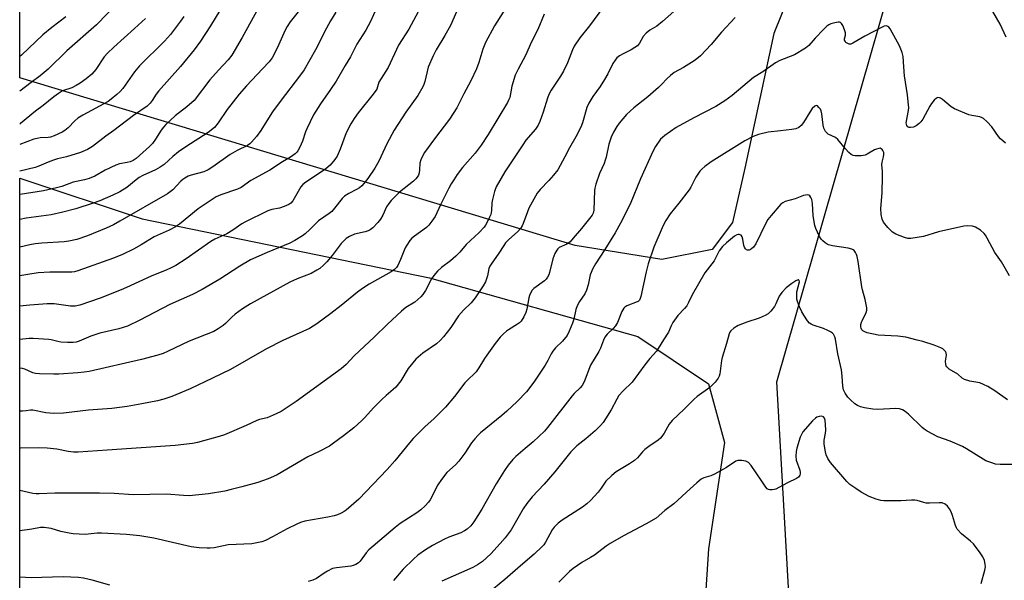
# Model space of a CAD drawing. Units: inches. Extents: x 1219769 to 1225769, y 537456 to 541456.
# Drawn here: x 1219769 to 1220119, y 540338 to 540537 of the extents above; entities that cross this region are included whole.
import ezdxf

# ---------------------------------------------------------------- set-up
doc = ezdxf.new("R2010")
doc.units = ezdxf.units.IN
doc.header["$MEASUREMENT"] = 0
for name, color, linetype in [('NTRL-Farm Land', 3, 'Continuous'), ('NTRL-Pasture Land', 2, 'Continuous'), ('NTRL-Trees', 3, 'Continuous'), ('Undefined', 1, 'Continuous')]:
    doc.layers.add(name, color=color, linetype=linetype)

msp = doc.modelspace()

# ---------------------------------------------------------------- linework, layer by layer
at = {"layer": 'NTRL-Farm Land'}
msp.add_polyline3d([(1220481.25, 540599.27, 0), (1220425.8, 540597.52, 0), (1220357.97, 540599.45, 0), (1220295.86, 540601.86, 0), (1220272.78, 540602.24, 0), (1220208.42, 540602.79, 0), (1220141.13, 540606.55, 0), (1220100.1, 540602.88, 0), (1220075.46, 540592.42, 0), (1220052.37, 540570.51, 0), (1220036.86, 540531.77, 0), (1220026.52, 540483.94, 0), (1220022.17, 540464.77, 0), (1220014.92, 540455.16, 0), (1219997.07, 540451.62, 0), (1219966.41, 540456.53, 0), (1219769.4, 540516.07, 0), (1219769.46, 541456.03, 0), (1220832.35, 541455.92, 0)], dxfattribs=at)
at = {"layer": 'NTRL-Pasture Land'}
msp.add_lwpolyline([(1219789.15, 540120.53), (1219769.38, 540107.64), (1219769.4, 540480.39), (1219812.86, 540466.03), (1219914.67, 540445.13), (1219988.58, 540424.23), (1220013.69, 540407.52), (1220019.27, 540386.62), (1220013.69, 540349), (1220010.9, 540307.21), (1220002.53, 540268.2), (1219981.61, 540245.91), (1219953.72, 540223.62), (1219881.2, 540169.28), (1219851.91, 540152.57)], close=True, dxfattribs=at)
at = {"layer": 'NTRL-Trees'}
msp.add_lwpolyline([(1220042.68, 540322.7), (1220037.92, 540408.15), (1220084.48, 540570.6), (1220156.18, 540595.28), (1220224.23, 540587.05), (1220226.33, 540586.8), (1220246.5, 540587.05), (1220291.23, 540587.6), (1220412.07, 540589.09), (1220511.66, 540552.34), (1220525.36, 540529.5), (1220380.06, 540194.71)], dxfattribs=at)
at = {"layer": 'Undefined'}
for points, elevation in [([(1219804.3, 540542.81), (1219796.61, 540534.8), (1219786.04, 540525.63), (1219779.44, 540519.07), (1219776.59, 540516.72), (1219773.45, 540514.41), (1219769.4, 540511.25)], 372), ([(1219854.07, 540540.92), (1219848.3, 540530.29), (1219844.61, 540524.05), (1219843.35, 540522.43), (1219839.84, 540518.71), (1219836.85, 540515.28), (1219831.19, 540508.03), (1219828.69, 540505.75), (1219824.49, 540502.56), (1219821.16, 540499.43), (1219820.39, 540498.59), (1219819.52, 540497.47), (1219817.58, 540494.22), (1219816.43, 540492.71), (1219815.43, 540491.69), (1219810.7, 540487.44), (1219809.6, 540486.66), (1219808.61, 540486.22), (1219807.5, 540485.96), (1219804.78, 540485.49), (1219803.41, 540485.02), (1219799.64, 540483.28), (1219795.99, 540481.18), (1219794.06, 540480.31), (1219792.38, 540479.82), (1219788.37, 540479.04), (1219784.33, 540477.53), (1219782.42, 540476.97), (1219777.87, 540475.99), (1219769.54, 540474.65), (1219769.4, 540474.62)], 364), ([(1219895.92, 540540.71), (1219893.83, 540536.02), (1219892.12, 540532.97), (1219888.97, 540528.01), (1219886.68, 540523.49), (1219884.74, 540520.42), (1219881.55, 540514.8), (1219879.61, 540511.89), (1219875.99, 540506.79), (1219873.62, 540502.94), (1219871.16, 540497.94), (1219870.74, 540496.86), (1219869.7, 540493.61), (1219868.76, 540491.45), (1219868.06, 540490.16), (1219867.71, 540489.71), (1219867.08, 540489.12), (1219865.44, 540487.9), (1219862.59, 540486.19), (1219858.13, 540483.31), (1219851.37, 540479.65), (1219847.88, 540477.08), (1219846.65, 540476.49), (1219840.66, 540474.5), (1219839.1, 540473.82), (1219832.68, 540469.62), (1219826.01, 540464.17), (1219824.63, 540463.2), (1219822.44, 540462.01), (1219817.11, 540459.69), (1219812.48, 540456.79), (1219809.73, 540455.23), (1219805.86, 540453.35), (1219802.59, 540452.03), (1219789.95, 540447.56), (1219788.84, 540447.21), (1219787.91, 540447.05), (1219780.12, 540447.13), (1219775.95, 540446.83), (1219772.22, 540446.3), (1219769.4, 540445.81)], 358), ([(1219881.47, 540539.33), (1219879.54, 540536.28), (1219878.14, 540533.71), (1219874.25, 540526.02), (1219870.24, 540518.93), (1219868.96, 540517.08), (1219861.71, 540507.6), (1219858.99, 540503.92), (1219858.16, 540502.68), (1219854.91, 540497.33), (1219853.32, 540495.21), (1219851.63, 540493.16), (1219851.02, 540492.58), (1219850.17, 540492), (1219846.48, 540490.27), (1219843.98, 540488.86), (1219837.87, 540484.43), (1219836.19, 540483.35), (1219834.62, 540482.73), (1219830.22, 540481.53), (1219829.15, 540481.11), (1219827.88, 540480.46), (1219827.18, 540479.98), (1219826.53, 540479.4), (1219823.69, 540476.33), (1219821.83, 540474.91), (1219804.94, 540465.17), (1219802.6, 540463.89), (1219800.03, 540462.66), (1219793.38, 540459.94), (1219789.68, 540458.7), (1219786.86, 540458.06), (1219785.11, 540457.87), (1219777.17, 540457.38), (1219774.9, 540457.14), (1219772.96, 540456.77), (1219769.4, 540455.94)], 360), ([(1219827.6, 540537.75), (1219826.43, 540536.09), (1219822.91, 540531.43), (1219820.77, 540529.1), (1219811.82, 540520.3), (1219810.11, 540518.15), (1219805.95, 540512.3), (1219805.03, 540511.23), (1219803.8, 540510.08), (1219801.86, 540508.43), (1219800.77, 540507.69), (1219791.78, 540502.74), (1219790.05, 540501.69), (1219788.93, 540500.78), (1219786.59, 540498.24), (1219785.44, 540497.3), (1219784.44, 540496.71), (1219781.58, 540495.44), (1219780.26, 540495.01), (1219779.45, 540494.88), (1219776.68, 540494.76), (1219775.54, 540494.55), (1219774.41, 540494.22), (1219769.4, 540492.41)], 368), ([(1219785.76, 540537.65), (1219780.73, 540533.85), (1219777.55, 540531.25), (1219769.97, 540524.09), (1219769.4, 540523.59)], 374), ([(1219813.97, 540537.09), (1219810.11, 540533.51), (1219802.72, 540526.95), (1219800.49, 540524.77), (1219799.39, 540523.48), (1219796.33, 540518.96), (1219795, 540517.39), (1219792.97, 540515.67), (1219790.86, 540514.17), (1219789.42, 540513.26), (1219787.92, 540512.5), (1219784.58, 540511.37), (1219783.12, 540510.53), (1219781.47, 540509.32), (1219777.71, 540506.2), (1219775, 540504.18), (1219769.65, 540499.79), (1219769.4, 540499.63)], 370)]:
    msp.add_lwpolyline(points, dxfattribs=dict(at, elevation=elevation))
for points in [[(1219945.35, 540546.52, 352), (1219937.8, 540534.44, 352), (1219934.59, 540528.62, 352), (1219933.58, 540526.23, 352), (1219932.21, 540521.47, 352), (1219931.41, 540519.25, 352), (1219929.36, 540514.99, 352), (1219926.86, 540510.37, 352), (1219924.4, 540505.37, 352), (1219921.84, 540501.36, 352), (1219916.47, 540494.34, 352), (1219912.97, 540489.49, 352), (1219912.17, 540488.23, 352), (1219911.61, 540486.89, 352), (1219911.3, 540485.77, 352), (1219911.18, 540483.38, 352), (1219911.02, 540482.32, 352), (1219910.74, 540481.55, 352), (1219910.34, 540480.83, 352), (1219909.84, 540480.17, 352), (1219909.03, 540479.4, 352), (1219904.08, 540475.51, 352), (1219901.09, 540472.52, 352), (1219900.23, 540471.44, 352), (1219899.49, 540470.3, 352), (1219898.17, 540467.36, 352), (1219897.35, 540465.9, 352), (1219896.43, 540464.77, 352), (1219894.56, 540462.88, 352), (1219893.65, 540462.15, 352), (1219892.94, 540461.78, 352), (1219891.83, 540461.45, 352), (1219888.15, 540460.57, 352), (1219886.35, 540459.76, 352), (1219885.18, 540459, 352), (1219884.34, 540458.27, 352), (1219883.39, 540457.25, 352), (1219880.21, 540453.03, 352), (1219878.32, 540450.79, 352), (1219877.08, 540449.54, 352), (1219875.76, 540448.41, 352), (1219874.8, 540447.76, 352), (1219872.72, 540446.68, 352), (1219867.8, 540444.76, 352), (1219865.21, 540443.53, 352), (1219851.24, 540435.92, 352), (1219848.38, 540434.14, 352), (1219845.76, 540432.16, 352), (1219844.64, 540431.19, 352), (1219842.41, 540428.9, 352), (1219841.55, 540428.19, 352), (1219839.71, 540426.94, 352), (1219838.19, 540426.09, 352), (1219829.44, 540422.57, 352), (1219821.77, 540418.92, 352), (1219820.23, 540418.27, 352), (1219818.39, 540417.64, 352), (1219812.6, 540416.11, 352), (1219793.97, 540411.81, 352), (1219792.25, 540411.57, 352), (1219789.95, 540411.35, 352), (1219783.21, 540410.92, 352), (1219781.44, 540410.89, 352), (1219776.41, 540411.06, 352), (1219774.94, 540411.18, 352), (1219774.09, 540411.39, 352), (1219771.15, 540412.65, 352), (1219770.34, 540412.92, 352), (1219769.56, 540413.03, 352), (1219769.4, 540413.03, 352)], [(1219925.95, 540543.26, 354), (1219922.19, 540534.59, 354), (1219920.19, 540531.08, 354), (1219917.09, 540525.98, 354), (1219916.02, 540523.86, 354), (1219914.26, 540519.77, 354), (1219913.04, 540514.73, 354), (1219912.7, 540513.65, 354), (1219912.35, 540512.85, 354), (1219910.53, 540509.79, 354), (1219906.26, 540503.87, 354), (1219902.16, 540497.45, 354), (1219899.57, 540492.67, 354), (1219896.78, 540486.53, 354), (1219895.29, 540483.94, 354), (1219892.84, 540480.38, 354), (1219891.46, 540478.58, 354), (1219890.7, 540477.74, 354), (1219889.82, 540477.02, 354), (1219888.87, 540476.38, 354), (1219886.05, 540475.04, 354), (1219884.58, 540474.06, 354), (1219883.78, 540473.24, 354), (1219881.03, 540469.78, 354), (1219880.04, 540468.67, 354), (1219879.13, 540467.92, 354), (1219875.37, 540465.36, 354), (1219872.23, 540462.21, 354), (1219870.55, 540460.69, 354), (1219869.65, 540460, 354), (1219866.94, 540458.36, 354), (1219865.16, 540457.41, 354), (1219857.08, 540454.08, 354), (1219851.17, 540451.53, 354), (1219847.47, 540449.26, 354), (1219840.33, 540444.67, 354), (1219834.03, 540440.95, 354), (1219830.71, 540439.14, 354), (1219822.62, 540435.64, 354), (1219812.01, 540430.03, 354), (1219807.58, 540427.9, 354), (1219804.58, 540426.98, 354), (1219797.8, 540425.48, 354), (1219794.56, 540424.34, 354), (1219790.45, 540422.58, 354), (1219789.4, 540422.31, 354), (1219788.3, 540422.19, 354), (1219786.27, 540422.18, 354), (1219783.97, 540422.3, 354), (1219782.86, 540422.46, 354), (1219780.56, 540423.06, 354), (1219779.73, 540423.21, 354), (1219774.19, 540423.56, 354), (1219772.76, 540423.51, 354), (1219769.4, 540423.19, 354)], [(1219841.95, 540542.59, 366), (1219837.03, 540534.5, 366), (1219833.52, 540529.01, 366), (1219831.2, 540525.94, 366), (1219826.39, 540520, 366), (1219818.64, 540511.36, 366), (1219817.78, 540510.19, 366), (1219816.38, 540507.94, 366), (1219815.67, 540507.01, 366), (1219814.59, 540506.03, 366), (1219809.79, 540502.68, 366), (1219802.76, 540497.31, 366), (1219799.89, 540495.39, 366), (1219795.19, 540491.73, 366), (1219793.45, 540490.66, 366), (1219790.91, 540489.5, 366), (1219786, 540488, 366), (1219782.78, 540487.25, 366), (1219781.41, 540486.84, 366), (1219779.52, 540486.17, 366), (1219776.2, 540484.72, 366), (1219774.86, 540484.27, 366), (1219769.4, 540482.88, 366)], [(1220003.36, 540541.4, 346), (1219997.38, 540535.97, 346), (1219995.35, 540534.4, 346), (1219992.79, 540532.92, 346), (1219991.56, 540531.93, 346), (1219990.48, 540530.69, 346), (1219989.19, 540528.29, 346), (1219988.44, 540527.43, 346), (1219987.5, 540526.75, 346), (1219986.25, 540525.97, 346), (1219983.34, 540524.53, 346), (1219982.08, 540523.81, 346), (1219981.16, 540523.13, 346), (1219980.49, 540522.35, 346), (1219979.76, 540521.18, 346), (1219977.9, 540517.47, 346), (1219976.74, 540515.47, 346), (1219975.19, 540513.02, 346), (1219972.57, 540509.41, 346), (1219971.23, 540507.08, 346), (1219970.52, 540505.48, 346), (1219968.95, 540500.07, 346), (1219968.33, 540498.49, 346), (1219966.61, 540495.15, 346), (1219964.36, 540491.18, 346), (1219962.74, 540487.97, 346), (1219960.15, 540483.39, 346), (1219958.73, 540481.56, 346), (1219957, 540479.63, 346), (1219953.98, 540476.47, 346), (1219952.92, 540475.1, 346), (1219949.97, 540469.82, 346), (1219949.4, 540468.48, 346), (1219947.89, 540464.36, 346), (1219947.52, 540463.58, 346), (1219946.93, 540462.63, 346), (1219945.98, 540461.54, 346), (1219942.67, 540458.56, 346), (1219941.64, 540457.5, 346), (1219941, 540456.6, 346), (1219939.31, 540453.81, 346), (1219936.54, 540449.89, 346), (1219936.1, 540449.17, 346), (1219935.77, 540448.42, 346), (1219935.28, 540445.8, 346), (1219934.51, 540443.72, 346), (1219933.7, 540442.25, 346), (1219930.87, 540437.97, 346), (1219929.46, 540436.2, 346), (1219926.77, 540433.56, 346), (1219924.98, 540431.65, 346), (1219922.22, 540427.43, 346), (1219919.67, 540424.2, 346), (1219918.48, 540422.89, 346), (1219917.17, 540421.68, 346), (1219912.35, 540418.39, 346), (1219909.91, 540416.25, 346), (1219908.76, 540414.97, 346), (1219907.16, 540412.96, 346), (1219904.52, 540408.56, 346), (1219902.79, 540406.33, 346), (1219901.83, 540405.43, 346), (1219899.31, 540403.38, 346), (1219897.81, 540401.95, 346), (1219894.87, 540399, 346), (1219891.78, 540395.51, 346), (1219890.75, 540394.46, 346), (1219887.81, 540391.92, 346), (1219884.16, 540389.02, 346), (1219880.7, 540386.38, 346), (1219879.26, 540385.41, 346), (1219875.34, 540383.41, 346), (1219871.59, 540381.64, 346), (1219860.64, 540375.22, 346), (1219859.33, 540374.57, 346), (1219857.44, 540373.79, 346), (1219855.53, 540373.06, 346), (1219853.85, 540372.52, 346), (1219848.17, 540370.9, 346), (1219844.39, 540369.95, 346), (1219842.07, 540369.46, 346), (1219836.31, 540368.45, 346), (1219829.5, 540367.81, 346), (1219827.44, 540367.85, 346), (1219821.4, 540368.34, 346), (1219809.58, 540368.14, 346), (1219802.82, 540368.58, 346), (1219797.66, 540368.74, 346), (1219781.81, 540368.74, 346), (1219776.27, 540368.41, 346), (1219775.16, 540368.42, 346), (1219774.07, 540368.56, 346), (1219772.46, 540368.89, 346), (1219769.39, 540369.66, 346)], [(1219976.38, 540541.19, 348), (1219971.45, 540534.52, 348), (1219968.01, 540530.24, 348), (1219966.03, 540527.27, 348), (1219965.41, 540525.97, 348), (1219963.59, 540521.4, 348), (1219962.22, 540518.43, 348), (1219961.14, 540516.65, 348), (1219957.83, 540511.69, 348), (1219956.99, 540510.15, 348), (1219956.5, 540508.8, 348), (1219955.06, 540503.83, 348), (1219953.84, 540500.54, 348), (1219953.23, 540499.23, 348), (1219952.24, 540497.83, 348), (1219948.88, 540493.87, 348), (1219947.74, 540492.29, 348), (1219941.41, 540482.67, 348), (1219938.39, 540477.37, 348), (1219937.77, 540475.72, 348), (1219937.04, 540472.83, 348), (1219936.86, 540471.67, 348), (1219936.68, 540469.02, 348), (1219936.4, 540467.6, 348), (1219935.99, 540466.55, 348), (1219935.13, 540464.78, 348), (1219934.57, 540463.8, 348), (1219934.06, 540463.08, 348), (1219932.28, 540461.11, 348), (1219927.67, 540456.86, 348), (1219925.42, 540454.22, 348), (1219924.02, 540452.82, 348), (1219922.13, 540451.1, 348), (1219918.96, 540448.77, 348), (1219917.53, 540447.44, 348), (1219916.21, 540445.86, 348), (1219915.36, 540444.68, 348), (1219913.32, 540440.54, 348), (1219912.37, 540439.14, 348), (1219911.64, 540438.29, 348), (1219909.51, 540436.47, 348), (1219906.31, 540434.56, 348), (1219904.78, 540433.3, 348), (1219899.83, 540428.69, 348), (1219895.2, 540424.15, 348), (1219888.01, 540417.41, 348), (1219885.09, 540414.4, 348), (1219883.37, 540412.83, 348), (1219867.43, 540401.26, 348), (1219862.1, 540397.66, 348), (1219860.3, 540396.79, 348), (1219857.15, 540395.45, 348), (1219854.47, 540394.78, 348), (1219853.42, 540394.45, 348), (1219849.64, 540392.7, 348), (1219842.02, 540389.41, 348), (1219840.06, 540388.79, 348), (1219832.39, 540386.66, 348), (1219830.66, 540386.37, 348), (1219824.54, 540385.6, 348), (1219800.4, 540383.9, 348), (1219790.17, 540383.29, 348), (1219788.45, 540383.26, 348), (1219786.58, 540383.44, 348), (1219782.52, 540384.31, 348), (1219779.08, 540384.68, 348), (1219776.22, 540384.73, 348), (1219769.64, 540384.67, 348), (1219769.4, 540384.69, 348)], [(1219868.64, 540540.03, 362), (1219865.24, 540535.85, 362), (1219864.17, 540534.3, 362), (1219863.52, 540532.99, 362), (1219861.21, 540527.6, 362), (1219859.66, 540524.4, 362), (1219858.9, 540523.09, 362), (1219857.82, 540521.76, 362), (1219855.51, 540519.22, 362), (1219849.77, 540513.18, 362), (1219847.23, 540510.21, 362), (1219842.97, 540504.82, 362), (1219839.77, 540500.11, 362), (1219838.42, 540498.46, 362), (1219836.26, 540496.65, 362), (1219828.32, 540491.57, 362), (1219825.65, 540489.74, 362), (1219823.71, 540488.15, 362), (1219820.56, 540485.28, 362), (1219819.21, 540484.3, 362), (1219817.54, 540483.36, 362), (1219813.08, 540481.35, 362), (1219811.8, 540480.67, 362), (1219810.7, 540479.89, 362), (1219807.32, 540477.15, 362), (1219804.84, 540475.59, 362), (1219802.41, 540474.44, 362), (1219797.81, 540472.43, 362), (1219795.47, 540471.59, 362), (1219789.25, 540469.61, 362), (1219784.73, 540468.37, 362), (1219780.53, 540467.43, 362), (1219771.71, 540466.23, 362), (1219769.4, 540465.77, 362)], [(1219910.72, 540539.4, 356), (1219908.25, 540534.82, 356), (1219907.38, 540533.31, 356), (1219903.75, 540527.58, 356), (1219900.08, 540519.73, 356), (1219896.78, 540514.45, 356), (1219895.97, 540511.96, 356), (1219894.78, 540510.27, 356), (1219889.37, 540503.61, 356), (1219887.94, 540501.6, 356), (1219886.77, 540499.76, 356), (1219885.12, 540496.57, 356), (1219883.01, 540490.73, 356), (1219881.91, 540488.3, 356), (1219881.17, 540487.04, 356), (1219879.42, 540485.1, 356), (1219877.91, 540483.73, 356), (1219874.32, 540481.25, 356), (1219870.83, 540479.06, 356), (1219869.74, 540478.19, 356), (1219869.09, 540477.38, 356), (1219866.23, 540472.44, 356), (1219865.52, 540471.59, 356), (1219864.82, 540471.13, 356), (1219863.22, 540470.42, 356), (1219861.55, 540469.83, 356), (1219858.73, 540469.27, 356), (1219857.34, 540468.84, 356), (1219849.17, 540464.8, 356), (1219848.15, 540464.2, 356), (1219845, 540462.04, 356), (1219842.79, 540460.65, 356), (1219838.61, 540458.75, 356), (1219837.1, 540457.95, 356), (1219828.39, 540451.85, 356), (1219824.8, 540449.5, 356), (1219823.1, 540448.59, 356), (1219821.58, 540447.93, 356), (1219815.98, 540445.73, 356), (1219807.25, 540441.6, 356), (1219805.35, 540440.78, 356), (1219797.87, 540437.9, 356), (1219790.74, 540435.39, 356), (1219789.08, 540434.99, 356), (1219787.34, 540435.03, 356), (1219781.61, 540435.82, 356), (1219779.11, 540435.91, 356), (1219773.02, 540435.42, 356), (1219769.4, 540435.05, 356)], [(1220119.2, 540530.44, 344), (1220117.02, 540535.12, 344), (1220114.42, 540539.59, 344)], [(1220023.11, 540537.46, 344), (1220018.22, 540532.24, 344), (1220014.57, 540527.81, 344), (1220010.75, 540523.83, 344), (1220009.5, 540522.75, 344), (1220008.58, 540522.08, 344), (1220004.79, 540519.75, 344), (1220001.52, 540517.87, 344), (1220000.17, 540516.89, 344), (1219998.94, 540515.78, 344), (1219996.99, 540513.66, 344), (1219995.92, 540512.63, 344), (1219992.11, 540509.31, 344), (1219987.11, 540505.35, 344), (1219984.56, 540503.03, 344), (1219983.21, 540501.5, 344), (1219981.93, 540499.9, 344), (1219981.12, 540498.72, 344), (1219979.94, 540496.75, 344), (1219979.07, 540495.04, 344), (1219978.32, 540492.55, 344), (1219977.34, 540487.94, 344), (1219977.05, 540486.86, 344), (1219976.58, 540485.6, 344), (1219975, 540482.15, 344), (1219973.69, 540478.33, 344), (1219973.3, 540476.94, 344), (1219973.17, 540476.09, 344), (1219972.95, 540469.12, 344), (1219972.71, 540468.05, 344), (1219972.33, 540467.26, 344), (1219971.48, 540466.09, 344), (1219968.57, 540462.56, 344), (1219965.67, 540459.1, 344), (1219964.53, 540457.87, 344), (1219963.39, 540457.03, 344), (1219960.74, 540455.88, 344), (1219960.17, 540455.4, 344), (1219959.84, 540454.96, 344), (1219959.19, 540453.71, 344), (1219958.43, 540451.84, 344), (1219957.27, 540446.95, 344), (1219956.98, 540446.11, 344), (1219956.56, 540445.33, 344), (1219956.05, 540444.6, 344), (1219955.45, 540443.97, 344), (1219951.65, 540441.29, 344), (1219951.08, 540440.66, 344), (1219950.64, 540439.92, 344), (1219950.18, 540438.86, 344), (1219949.94, 540438.02, 344), (1219949.18, 540433.96, 344), (1219948.88, 540432.82, 344), (1219948.16, 540431.21, 344), (1219947.24, 540429.71, 344), (1219946.64, 540429.11, 344), (1219945.96, 540428.61, 344), (1219942.69, 540426.67, 344), (1219941.97, 540426.17, 344), (1219940.92, 540425.22, 344), (1219939.79, 540423.99, 344), (1219937.93, 540421.78, 344), (1219934.99, 540417.69, 344), (1219934.18, 540416.46, 344), (1219932.25, 540413.17, 344), (1219931.28, 540411.75, 344), (1219930.71, 540411.1, 344), (1219928.43, 540409, 344), (1219927.27, 540407.8, 344), (1219923.56, 540402.96, 344), (1219920.36, 540399.16, 344), (1219916.32, 540395.14, 344), (1219913.09, 540392.25, 344), (1219908.94, 540388.12, 344), (1219907.58, 540386.57, 344), (1219902.36, 540380.2, 344), (1219899.63, 540377.09, 344), (1219889.67, 540366.53, 344), (1219885.17, 540362.64, 344), (1219884.43, 540362.16, 344), (1219883.39, 540361.63, 344), (1219882.04, 540361.04, 344), (1219880.93, 540360.66, 344), (1219878.65, 540360.19, 344), (1219870.5, 540358.73, 344), (1219868.95, 540358.31, 344), (1219867.63, 540357.73, 344), (1219864.24, 540356.05, 344), (1219859.07, 540353.19, 344), (1219856.52, 540351.96, 344), (1219855.19, 540351.44, 344), (1219853.45, 540351.04, 344), (1219851.69, 540350.77, 344), (1219843.31, 540350.34, 344), (1219838.3, 540349.33, 344), (1219836.92, 540349.17, 344), (1219835.8, 540349.16, 344), (1219832.99, 540349.33, 344), (1219830.14, 540349.71, 344), (1219816.94, 540352.75, 344), (1219812, 540353.52, 344), (1219807.26, 540354.02, 344), (1219798.36, 540354.47, 344), (1219796.8, 540354.45, 344), (1219792.61, 540354.09, 344), (1219788.32, 540354.24, 344), (1219786.87, 540354.45, 344), (1219783.95, 540355.09, 344), (1219780.55, 540356.21, 344), (1219778.08, 540356.56, 344), (1219776.7, 540356.48, 344), (1219773.66, 540355.94, 344), (1219769.39, 540355.31, 344)], [(1219955.4, 540538.66, 350), (1219953.07, 540533.19, 350), (1219950.78, 540528.61, 350), (1219948.87, 540524.19, 350), (1219946.13, 540519.12, 350), (1219945.1, 540517, 350), (1219943.92, 540513.12, 350), (1219943.13, 540509.1, 350), (1219942.87, 540508.31, 350), (1219942.39, 540507.27, 350), (1219935.48, 540495.88, 350), (1219933.05, 540492.2, 350), (1219930.85, 540489.28, 350), (1219926.42, 540484.27, 350), (1219924.56, 540481.77, 350), (1219923.31, 540479.89, 350), (1219922.43, 540478.43, 350), (1219921.6, 540476.85, 350), (1219918.64, 540470.99, 350), (1219916.69, 540466.89, 350), (1219915.56, 540465.17, 350), (1219914.44, 540463.77, 350), (1219913.61, 540462.93, 350), (1219909.33, 540459.87, 350), (1219908.48, 540459.14, 350), (1219907.75, 540458.28, 350), (1219906.61, 540456.67, 350), (1219906.05, 540455.68, 350), (1219904.39, 540451.57, 350), (1219903.44, 540449.52, 350), (1219903, 540448.81, 350), (1219902.26, 540448.02, 350), (1219901.13, 540447.22, 350), (1219893.36, 540442.85, 350), (1219890.97, 540441.34, 350), (1219889.16, 540439.99, 350), (1219883.43, 540435.33, 350), (1219879.67, 540432.38, 350), (1219874.76, 540428.71, 350), (1219872.14, 540427.14, 350), (1219862.74, 540422.88, 350), (1219856.91, 540419.93, 350), (1219844.11, 540412.58, 350), (1219837.73, 540409.46, 350), (1219829.77, 540405.74, 350), (1219823.36, 540403.05, 350), (1219820.49, 540402.04, 350), (1219818.21, 540401.47, 350), (1219812.68, 540400.42, 350), (1219807.49, 540399.49, 350), (1219802.06, 540398.72, 350), (1219793.77, 540398.15, 350), (1219784.93, 540397.08, 350), (1219781.24, 540396.97, 350), (1219780.1, 540397.03, 350), (1219778.68, 540397.22, 350), (1219774.02, 540398.14, 350), (1219773.26, 540398.11, 350), (1219771.72, 540397.86, 350), (1219770.34, 540397.75, 350), (1219769.4, 540397.73, 350)], [(1220119.01, 540492.82, 342), (1220117.23, 540494.37, 342), (1220116.47, 540495.28, 342), (1220114.08, 540498.69, 342), (1220112.44, 540500.41, 342), (1220111.12, 540501.58, 342), (1220110.63, 540501.88, 342), (1220109.86, 540502.16, 342), (1220107.07, 540502.67, 342), (1220105.98, 540502.96, 342), (1220100.88, 540505, 342), (1220099.64, 540505.74, 342), (1220096.65, 540508.3, 342), (1220095.95, 540508.79, 342), (1220095.53, 540508.97, 342), (1220094.98, 540509.01, 342), (1220094.54, 540508.81, 342), (1220093.72, 540508.07, 342), (1220092.76, 540506.94, 342), (1220092.1, 540505.95, 342), (1220089.6, 540501.37, 342), (1220088.96, 540500.45, 342), (1220088.38, 540499.85, 342), (1220087.27, 540498.99, 342), (1220086.29, 540498.53, 342), (1220085.29, 540498.36, 342), (1220084.81, 540498.45, 342), (1220084.38, 540498.64, 342), (1220083.94, 540499.13, 342), (1220083.8, 540499.58, 342), (1220083.76, 540500.08, 342), (1220084.53, 540504.4, 342), (1220084.62, 540505.55, 342), (1220084.59, 540506.39, 342), (1220084.18, 540510.02, 342), (1220083.15, 540516.74, 342), (1220082.87, 540519.94, 342), (1220082.7, 540523.66, 342), (1220082.3, 540525.02, 342), (1220081.32, 540527.43, 342), (1220078.11, 540533.38, 342), (1220077.61, 540534, 342), (1220077.2, 540534.29, 342), (1220076.74, 540534.44, 342), (1220075.98, 540534.32, 342), (1220074.93, 540533.86, 342), (1220069.11, 540530.86, 342), (1220064.78, 540528.31, 342), (1220064.1, 540528.03, 342), (1220063.55, 540528.02, 342), (1220063.04, 540528.19, 342), (1220062.38, 540528.62, 342), (1220062.08, 540528.99, 342), (1220061.89, 540529.41, 342), (1220061.85, 540529.83, 342), (1220062.16, 540531.19, 342), (1220062.18, 540531.95, 342), (1220061.89, 540533.01, 342), (1220061.22, 540534.57, 342), (1220060.82, 540535.26, 342), (1220060.5, 540535.61, 342), (1220060.1, 540535.8, 342), (1220059.6, 540535.81, 342), (1220058.49, 540535.59, 342), (1220057.06, 540535.16, 342), (1220056.25, 540534.8, 342), (1220055.58, 540534.33, 342), (1220054.37, 540533.2, 342), (1220051.5, 540530.16, 342), (1220049.18, 540527.45, 342), (1220048.09, 540526.54, 342), (1220044.1, 540524.24, 342), (1220038.97, 540522.14, 342), (1220037.43, 540521.35, 342), (1220032.85, 540518.18, 342), (1220029.64, 540516.11, 342), (1220022.01, 540509.77, 342), (1220019.44, 540507.84, 342), (1220016.21, 540505.81, 342), (1220008.47, 540501.88, 342), (1220002.21, 540498.47, 342), (1219998.19, 540495.59, 342), (1219997.29, 540494.86, 342), (1219996.67, 540494.26, 342), (1219994.82, 540491.65, 342), (1219993.85, 540489.9, 342), (1219989.52, 540480.26, 342), (1219985.84, 540471.26, 342), (1219982.46, 540464.45, 342), (1219980.55, 540461.03, 342), (1219976.84, 540455.1, 342), (1219973.55, 540450.08, 342), (1219972.59, 540448.39, 342), (1219971.7, 540446.19, 342), (1219970.97, 540442.57, 342), (1219970.39, 540440.7, 342), (1219969.73, 540439.43, 342), (1219967.91, 540436.74, 342), (1219967.11, 540435.18, 342), (1219966.65, 540433.81, 342), (1219965.86, 540430.4, 342), (1219965.46, 540429.01, 342), (1219964.26, 540426.12, 342), (1219963.47, 540424.62, 342), (1219961.88, 540422.63, 342), (1219959.36, 540420.22, 342), (1219958.43, 540419.1, 342), (1219957.81, 540418.11, 342), (1219956.63, 540415.74, 342), (1219955.68, 540414.15, 342), (1219951.65, 540408.12, 342), (1219949.05, 540404.62, 342), (1219945.82, 540401.24, 342), (1219942.14, 540397.82, 342), (1219940.37, 540396.27, 342), (1219932.82, 540390.06, 342), (1219931.96, 540389.28, 342), (1219930.73, 540387.97, 342), (1219929.6, 540386.58, 342), (1219927.2, 540382.86, 342), (1219925.06, 540380.1, 342), (1219923.89, 540378.8, 342), (1219920.88, 540375.99, 342), (1219918.91, 540373.57, 342), (1219917.71, 540371.66, 342), (1219914.95, 540366.39, 342), (1219914.3, 540365.45, 342), (1219913.12, 540364.17, 342), (1219911.6, 540362.81, 342), (1219910.24, 540361.74, 342), (1219904.35, 540357.92, 342), (1219902.48, 540356.53, 342), (1219893.19, 540348.54, 342), (1219892.25, 540347.5, 342), (1219890.14, 540344.62, 342), (1219889.56, 540344.03, 342), (1219888.62, 540343.43, 342), (1219887.58, 540343.01, 342), (1219886.76, 540342.83, 342), (1219881.68, 540342.23, 342), (1219880.31, 540341.94, 342), (1219878.52, 540341.06, 342), (1219877.3, 540340.3, 342), (1219874.64, 540338.44, 342), (1219873.35, 540337.84, 342), (1219871.71, 540337.36, 342)], [(1220120.34, 540445.83, 340), (1220117.56, 540450.72, 340), (1220115.17, 540454.06, 340), (1220112.49, 540459.17, 340), (1220111.9, 540460.17, 340), (1220111.38, 540460.86, 340), (1220110.06, 540461.97, 340), (1220108.35, 540463.04, 340), (1220107.28, 540463.36, 340), (1220105.61, 540463.53, 340), (1220104.21, 540463.39, 340), (1220095.24, 540461.43, 340), (1220089.85, 540459.74, 340), (1220085.44, 540459, 340), (1220084.29, 540459.04, 340), (1220083.16, 540459.37, 340), (1220080.11, 540460.57, 340), (1220078.85, 540461.29, 340), (1220077.26, 540462.91, 340), (1220075.64, 540464.89, 340), (1220075.18, 540465.89, 340), (1220074.81, 540467.5, 340), (1220074.78, 540469.68, 340), (1220075.17, 540475.2, 340), (1220075.33, 540481.05, 340), (1220075.33, 540482.8, 340), (1220075.12, 540485.28, 340), (1220075.22, 540486.08, 340), (1220075.72, 540488.01, 340), (1220075.83, 540488.8, 340), (1220075.77, 540489.52, 340), (1220075.49, 540490.2, 340), (1220075.21, 540490.59, 340), (1220074.88, 540490.89, 340), (1220074.47, 540491.03, 340), (1220073.99, 540491, 340), (1220073.23, 540490.79, 340), (1220072.45, 540490.47, 340), (1220069.95, 540488.94, 340), (1220069.16, 540488.62, 340), (1220067.73, 540488.42, 340), (1220065.7, 540488.37, 340), (1220064.88, 540488.48, 340), (1220064.18, 540488.83, 340), (1220063.37, 540489.56, 340), (1220062.23, 540490.83, 340), (1220059.54, 540494.2, 340), (1220058.64, 540494.84, 340), (1220056.11, 540496.11, 340), (1220055.67, 540496.43, 340), (1220055.17, 540497, 340), (1220054.57, 540498.17, 340), (1220054.25, 540499.22, 340), (1220053.84, 540503.26, 340), (1220053.56, 540504.37, 340), (1220053.32, 540504.88, 340), (1220052.82, 540505.57, 340), (1220052.25, 540506.08, 340), (1220051.86, 540506.22, 340), (1220051.29, 540506, 340), (1220050.37, 540505.1, 340), (1220049.55, 540503.91, 340), (1220047.35, 540500.19, 340), (1220046.49, 540499.14, 340), (1220045.62, 540498.47, 340), (1220044.58, 540497.99, 340), (1220043.18, 540497.67, 340), (1220039.16, 540497.19, 340), (1220034.8, 540496.78, 340), (1220031.4, 540495.91, 340), (1220029.47, 540495.27, 340), (1220026.5, 540493.71, 340), (1220014.61, 540486.28, 340), (1220012.33, 540484.58, 340), (1220011.27, 540483.67, 340), (1220010.51, 540482.87, 340), (1220009.15, 540480.83, 340), (1220007.33, 540477.24, 340), (1220006.75, 540476.25, 340), (1220003.11, 540471.54, 340), (1220000.03, 540467.74, 340), (1219998.52, 540465.37, 340), (1219997.56, 540463.62, 340), (1219994.27, 540456.01, 340), (1219992.25, 540450, 340), (1219991.49, 540447.16, 340), (1219989.59, 540438.49, 340), (1219989.36, 540437.7, 340), (1219989.13, 540437.22, 340), (1219988.73, 540436.75, 340), (1219988.37, 540436.52, 340), (1219984.72, 540435.17, 340), (1219984.01, 540434.72, 340), (1219983.63, 540434.32, 340), (1219982.89, 540433.09, 340), (1219981.32, 540429.29, 340), (1219980.65, 540428.02, 340), (1219979.87, 540427.15, 340), (1219977.72, 540425.12, 340), (1219976.83, 540423.99, 340), (1219976.36, 540422.97, 340), (1219975.31, 540420.16, 340), (1219974.73, 540418.93, 340), (1219971.81, 540414.06, 340), (1219969.52, 540408.14, 340), (1219968.89, 540406.89, 340), (1219968.18, 540406.04, 340), (1219966.05, 540404.07, 340), (1219965.26, 540403.21, 340), (1219956.58, 540392.03, 340), (1219955.46, 540390.69, 340), (1219951.47, 540386.88, 340), (1219948.6, 540384.58, 340), (1219945.26, 540381.69, 340), (1219944.26, 540380.63, 340), (1219942.61, 540378.61, 340), (1219941.24, 540376.74, 340), (1219938.37, 540372, 340), (1219933.31, 540363.05, 340), (1219930.44, 540358.52, 340), (1219929.38, 540357.11, 340), (1219928.1, 540355.93, 340), (1219927.15, 540355.28, 340), (1219925.8, 540354.68, 340), (1219921.58, 540353.1, 340), (1219920.05, 540352.43, 340), (1219915.75, 540350.1, 340), (1219913.25, 540348.62, 340), (1219910.62, 540346.67, 340), (1219909.07, 540345.33, 340), (1219905.35, 540341.68, 340), (1219901.9, 540337.66, 340)], [(1220119.62, 540401.83, 338), (1220115.23, 540405.05, 338), (1220112.72, 540406.58, 338), (1220111.21, 540407.3, 338), (1220109.91, 540407.79, 338), (1220106.36, 540408.46, 338), (1220104.44, 540409.04, 338), (1220103.64, 540409.53, 338), (1220102.03, 540410.9, 338), (1220099.03, 540412.72, 338), (1220098.2, 540413.47, 338), (1220097.92, 540413.91, 338), (1220097.75, 540414.4, 338), (1220097.69, 540415.47, 338), (1220097.98, 540417.66, 338), (1220097.86, 540418.43, 338), (1220097.63, 540418.9, 338), (1220097.12, 540419.53, 338), (1220096.7, 540419.88, 338), (1220095.98, 540420.27, 338), (1220093.61, 540421.22, 338), (1220089.66, 540422.47, 338), (1220087.67, 540423.02, 338), (1220083.64, 540423.99, 338), (1220080.74, 540424.41, 338), (1220073.79, 540424.76, 338), (1220069.86, 540425.63, 338), (1220069.06, 540425.88, 338), (1220068.37, 540426.26, 338), (1220068.05, 540426.6, 338), (1220067.72, 540427.24, 338), (1220067.61, 540427.7, 338), (1220067.64, 540428.5, 338), (1220067.84, 540429.31, 338), (1220068.07, 540429.86, 338), (1220069.57, 540432.8, 338), (1220069.76, 540433.63, 338), (1220069.74, 540434.5, 338), (1220069.24, 540437.45, 338), (1220068.22, 540440.81, 338), (1220067.96, 540441.92, 338), (1220066.66, 540450.92, 338), (1220066.34, 540452.6, 338), (1220066.08, 540453.39, 338), (1220065.72, 540454.1, 338), (1220065.27, 540454.73, 338), (1220064.9, 540455.07, 338), (1220064.46, 540455.29, 338), (1220063.17, 540455.61, 338), (1220057.65, 540456.48, 338), (1220056.23, 540456.81, 338), (1220055.72, 540457.03, 338), (1220055.02, 540457.48, 338), (1220054.16, 540458.18, 338), (1220053.58, 540458.79, 338), (1220052.99, 540459.73, 338), (1220052.24, 540461.25, 338), (1220051.67, 540462.54, 338), (1220051.33, 540463.63, 338), (1220050.75, 540467.08, 338), (1220050.5, 540471.51, 338), (1220050.27, 540472.92, 338), (1220049.97, 540473.63, 338), (1220049.57, 540474.22, 338), (1220049.24, 540474.47, 338), (1220048.81, 540474.55, 338), (1220048.07, 540474.46, 338), (1220047.29, 540474.25, 338), (1220044.37, 540473.08, 338), (1220040.82, 540472.13, 338), (1220039.99, 540471.73, 338), (1220039.33, 540471.18, 338), (1220035.81, 540467.18, 338), (1220034.71, 540465.78, 338), (1220033.85, 540464.21, 338), (1220030.43, 540457.18, 338), (1220029.56, 540455.98, 338), (1220028.94, 540455.39, 338), (1220028.49, 540455.08, 338), (1220028.01, 540454.91, 338), (1220027.52, 540454.91, 338), (1220027.07, 540455.06, 338), (1220026.74, 540455.36, 338), (1220026.36, 540456, 338), (1220026.19, 540456.51, 338), (1220025.83, 540458.82, 338), (1220025.63, 540459.62, 338), (1220025.23, 540460.21, 338), (1220024.56, 540460.48, 338), (1220024.1, 540460.46, 338), (1220023.69, 540460.33, 338), (1220022.81, 540459.81, 338), (1220019.97, 540457.55, 338), (1220018.6, 540456.17, 338), (1220017.37, 540454.61, 338), (1220015.6, 540451.1, 338), (1220012.32, 540446.82, 338), (1220007.89, 540439.03, 338), (1220006.58, 540436.33, 338), (1220005.9, 540435.13, 338), (1220005.18, 540434.21, 338), (1220002.81, 540431.68, 338), (1220001.02, 540429.22, 338), (1220000.37, 540428.02, 338), (1219999.45, 540425.8, 338), (1219997.7, 540423.14, 338), (1219995.82, 540420, 338), (1219995.14, 540419.08, 338), (1219992.88, 540416.48, 338), (1219991.1, 540414.27, 338), (1219986.53, 540408.13, 338), (1219983.41, 540405.05, 338), (1219981.84, 540403.29, 338), (1219981.08, 540402.08, 338), (1219979.12, 540398.3, 338), (1219977.15, 540395.01, 338), (1219976.34, 540393.79, 338), (1219975.36, 540392.68, 338), (1219973.41, 540390.82, 338), (1219970.17, 540388.02, 338), (1219966.92, 540385.44, 338), (1219964.84, 540383.34, 338), (1219959.17, 540376.28, 338), (1219955.36, 540371.93, 338), (1219951.13, 540367.34, 338), (1219949.26, 540365.09, 338), (1219947.93, 540363.13, 338), (1219943.65, 540355.72, 338), (1219942.99, 540354.75, 338), (1219941.52, 540352.89, 338), (1219939.81, 540350.85, 338), (1219936.41, 540347.19, 338), (1219933.44, 540344.48, 338), (1219931.76, 540343.3, 338), (1219930.04, 540342.34, 338), (1219919.07, 540337.54, 338)], [(1220123.04, 540378.81, 336), (1220117.1, 540378.88, 336), (1220115.41, 540379.03, 336), (1220113.7, 540379.53, 336), (1220112.04, 540380.18, 336), (1220111.02, 540380.71, 336), (1220105.13, 540384.44, 336), (1220103.7, 540385.25, 336), (1220099.28, 540387.11, 336), (1220094.98, 540388.65, 336), (1220091.12, 540390.74, 336), (1220090.14, 540391.38, 336), (1220089.46, 540391.96, 336), (1220084.54, 540396.76, 336), (1220083.39, 540397.67, 336), (1220082.4, 540398.27, 336), (1220081.42, 540398.57, 336), (1220080.1, 540398.7, 336), (1220073.58, 540398.41, 336), (1220071.86, 540398.49, 336), (1220068.99, 540399, 336), (1220067.58, 540399.33, 336), (1220066.52, 540399.8, 336), (1220065.55, 540400.44, 336), (1220064.04, 540401.76, 336), (1220063.07, 540402.8, 336), (1220062.1, 540404.18, 336), (1220061.48, 540405.41, 336), (1220061.25, 540406.68, 336), (1220061.05, 540410.21, 336), (1220060.81, 540412.47, 336), (1220059.52, 540418.09, 336), (1220058.72, 540423.3, 336), (1220058.48, 540424.1, 336), (1220058.23, 540424.61, 336), (1220057.93, 540425.08, 336), (1220057.55, 540425.47, 336), (1220056.89, 540425.93, 336), (1220055.92, 540426.46, 336), (1220054.36, 540427.12, 336), (1220050.78, 540428.28, 336), (1220050.06, 540428.64, 336), (1220049.48, 540429.05, 336), (1220048.75, 540429.85, 336), (1220047.48, 540431.79, 336), (1220046.78, 540433.04, 336), (1220045.93, 540434.84, 336), (1220045.17, 540436.67, 336), (1220044.99, 540437.5, 336), (1220044.91, 540438.36, 336), (1220044.97, 540440.07, 336), (1220045.87, 540443.67, 336), (1220045.78, 540444.17, 336), (1220045.58, 540444.32, 336), (1220045.41, 540444.34, 336), (1220044.56, 540444.03, 336), (1220043.16, 540443.11, 336), (1220041.2, 540441.51, 336), (1220039.63, 540439.92, 336), (1220038.64, 540438.59, 336), (1220037.57, 540435.86, 336), (1220037.04, 540434.91, 336), (1220035.78, 540433.31, 336), (1220034.75, 540432.31, 336), (1220033.76, 540431.73, 336), (1220031.62, 540430.79, 336), (1220027.19, 540429.36, 336), (1220024.14, 540428.12, 336), (1220022.61, 540427.25, 336), (1220021.54, 540426.32, 336), (1220021.21, 540425.79, 336), (1220021, 540425.28, 336), (1220020.02, 540421.77, 336), (1220018.44, 540416.87, 336), (1220018.21, 540415.78, 336), (1220017.61, 540411.03, 336), (1220017.41, 540410.2, 336), (1220017.07, 540409.44, 336), (1220015.97, 540408.1, 336), (1220014.08, 540406.23, 336), (1220009.66, 540402.94, 336), (1220008.53, 540402.02, 336), (1220005.03, 540398.46, 336), (1220000.81, 540394.43, 336), (1219999.73, 540393.15, 336), (1219997.92, 540389.99, 336), (1219997.13, 540388.83, 336), (1219996.59, 540388.2, 336), (1219995.75, 540387.53, 336), (1219992.44, 540385.3, 336), (1219991.04, 540384.22, 336), (1219990.27, 540383.42, 336), (1219988.51, 540381.29, 336), (1219987.45, 540380.32, 336), (1219985.59, 540379.05, 336), (1219980.93, 540376.21, 336), (1219979.34, 540374.98, 336), (1219977.28, 540372.95, 336), (1219975.61, 540370.44, 336), (1219974.53, 540369.1, 336), (1219971.79, 540366.08, 336), (1219970.52, 540364.92, 336), (1219968.91, 540363.7, 336), (1219961.73, 540359.07, 336), (1219960.34, 540358.03, 336), (1219958.92, 540356.59, 336), (1219958.22, 540355.68, 336), (1219955.89, 540351.35, 336), (1219955.25, 540350.4, 336), (1219954.7, 540349.75, 336), (1219951.81, 540347.03, 336), (1219946.97, 540342.92, 336), (1219941.47, 540338.09, 336), (1219937.37, 540334.75, 336)], [(1220110.3, 540336.61, 334), (1220111.58, 540341.4, 334), (1220111.81, 540342.52, 334), (1220111.8, 540343.56, 334), (1220111.48, 540344.81, 334), (1220110.87, 540346.07, 334), (1220110, 540347.52, 334), (1220107.61, 540350.67, 334), (1220106.57, 540351.69, 334), (1220103.34, 540354.33, 334), (1220101.86, 540355.98, 334), (1220101.58, 540356.44, 334), (1220101.27, 540357.17, 334), (1220100.22, 540360.72, 334), (1220099.73, 540362.12, 334), (1220099.15, 540363.14, 334), (1220098.43, 540364.07, 334), (1220097.54, 540364.79, 334), (1220096.5, 540365.22, 334), (1220095.4, 540365.32, 334), (1220091.99, 540365.14, 334), (1220090.87, 540365.17, 334), (1220090.04, 540365.35, 334), (1220087.62, 540366.09, 334), (1220086.82, 540366.25, 334), (1220085.65, 540366.26, 334), (1220081.83, 540366.01, 334), (1220075.85, 540365.96, 334), (1220074.71, 540366.04, 334), (1220073.04, 540366.54, 334), (1220070.6, 540367.54, 334), (1220067.82, 540369.01, 334), (1220065.87, 540370.3, 334), (1220063.72, 540371.83, 334), (1220062.64, 540372.81, 334), (1220056.93, 540379.55, 334), (1220056.4, 540380.25, 334), (1220055.96, 540381, 334), (1220055.41, 540382.33, 334), (1220055.08, 540383.39, 334), (1220054.69, 540386.03, 334), (1220054.7, 540387.45, 334), (1220055.1, 540389.99, 334), (1220055.19, 540391.09, 334), (1220055.17, 540393.05, 334), (1220054.99, 540394.62, 334), (1220054.79, 540395.29, 334), (1220054.44, 540395.79, 334), (1220053.83, 540395.97, 334), (1220052.83, 540395.89, 334), (1220052.08, 540395.65, 334), (1220051.59, 540395.36, 334), (1220050.55, 540394.39, 334), (1220047.14, 540390.43, 334), (1220046.58, 540389.54, 334), (1220046.14, 540388.53, 334), (1220044.94, 540384.66, 334), (1220044.75, 540383.52, 334), (1220044.63, 540381.8, 334), (1220044.78, 540380.39, 334), (1220045.99, 540376.84, 334), (1220046.15, 540376.03, 334), (1220046.17, 540375.5, 334), (1220046.05, 540375.05, 334), (1220045.82, 540374.68, 334), (1220045.5, 540374.35, 334), (1220044.81, 540373.88, 334), (1220041.67, 540372.36, 334), (1220038.56, 540370.67, 334), (1220037.51, 540370.17, 334), (1220036.97, 540370.02, 334), (1220036.17, 540369.91, 334), (1220035.39, 540369.92, 334), (1220034.91, 540370.02, 334), (1220034.48, 540370.26, 334), (1220033.93, 540370.87, 334), (1220032.3, 540373.36, 334), (1220028.73, 540378.52, 334), (1220027.83, 540379.59, 334), (1220027.39, 540379.87, 334), (1220026.87, 540380.05, 334), (1220025.47, 540380.29, 334), (1220024.06, 540380.32, 334), (1220023.28, 540380.06, 334), (1220019.97, 540377.82, 334), (1220015.81, 540375.43, 334), (1220014.48, 540374.87, 334), (1220012, 540374.16, 334), (1220011.02, 540373.63, 334), (1220009.49, 540372.42, 334), (1220007.16, 540370.2, 334), (1220001.29, 540364.87, 334), (1219998.11, 540362.5, 334), (1219995.04, 540359.82, 334), (1219991.57, 540357.8, 334), (1219983.46, 540353.58, 334), (1219978.74, 540350.8, 334), (1219977.3, 540349.86, 334), (1219973.2, 540346.75, 334), (1219971.75, 540345.83, 334), (1219968.75, 540344.1, 334), (1219965.7, 540342.01, 334), (1219964.36, 540340.95, 334), (1219961.69, 540338.34, 334), (1219960.51, 540337.08, 334)], [(1219801.39, 540336.11, 342), (1219795.08, 540337.89, 342), (1219791.95, 540338.51, 342), (1219790.23, 540338.75, 342), (1219784.77, 540339.05, 342), (1219773.46, 540338.68, 342), (1219771.45, 540338.73, 342), (1219769.39, 540338.9, 342)]]:
    msp.add_polyline3d(points, dxfattribs=at)

doc.saveas('drawing.dxf')
